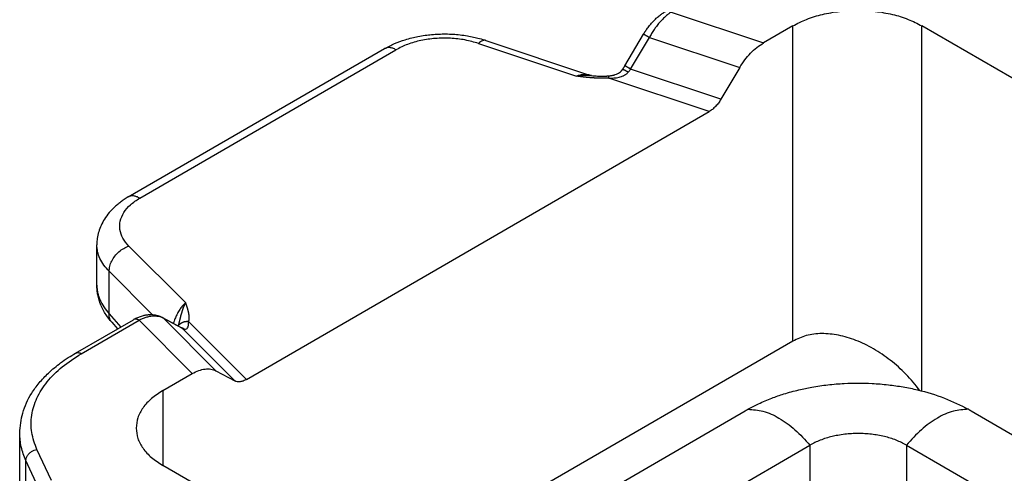
# Model space of a CAD drawing. Units: millimetres. Extents: x 657 to 954, y -289 to -79.
# Drawn here: x 892 to 909, y -120 to -112 of the extents above; entities that cross this region are included whole.
import ezdxf

# ---------------------------------------------------------------- set-up
doc = ezdxf.new("R2010")
doc.units = ezdxf.units.MM

msp = doc.modelspace()

# ---------------------------------------------------------------- linework, layer by layer
at = {"color": 2, "linetype": 'Continuous'}
for p, q in [((903.304, -111.448), (904.918, -111.988)), ((905.433, -111.689), (904.918, -111.988)), ((905.433, -117.207), (905.433, -111.689)), ((907.696, -118.08), (907.696, -111.689)), ((914.3, -115.512), (907.696, -111.689)), ((902.493, -112.389), (902.821, -111.833)), ((902.594, -112.446), (902.923, -111.89)), ((902.923, -111.89), (904.504, -112.418)), ((899.932, -111.997), (901.645, -112.57)), ((900.059, -111.944), (901.89, -112.556)), ((893.797, -114.684), (898.283, -112.088)), ((893.997, -114.704), (898.484, -112.108)), ((904.504, -112.418), (904.175, -112.974)), ((904.175, -112.974), (902.594, -112.446)), ((903.968, -113.19), (902.21, -112.602)), ((895.867, -117.878), (903.968, -113.19)), ((893.246, -116.226), (893.246, -115.521)), ((893.807, -115.543), (894.796, -116.534)), ((893.46, -116.728), (893.46, -115.984)), ((893.46, -115.984), (894.217, -116.743)), ((893.46, -116.728), (893.664, -116.96)), ((892.873, -117.417), (893.885, -116.832)), ((892.973, -117.427), (893.986, -116.842)), ((893.506, -116.876), (893.608, -116.992)), ((893.885, -116.832), (893.885, -116.832)), ((894.917, -117.776), (893.986, -116.842)), ((894.719, -116.968), (894.391, -116.792)), ((894.747, -116.988), (894.419, -116.812)), ((895.332, -117.727), (894.419, -116.812)), ((895.867, -117.878), (894.852, -116.861)), ((895.66, -117.903), (894.747, -116.988)), ((905.433, -117.207), (898.037, -121.487)), ((895.332, -117.727), (895.66, -117.903)), ((894.402, -118.074), (894.917, -117.776)), ((894.402, -118.074), (894.402, -119.383)), ((898.676, -121.857), (904.599, -118.429)), ((908.558, -118.429), (936.81, -134.78)), ((891.895, -123.448), (891.895, -118.818)), ((892.449, -119.649), (892.197, -119.105)), ((899.761, -122.485), (905.73, -119.03)), ((905.73, -119.03), (905.73, -120.593)), ((907.427, -119.03), (907.427, -120.593)), ((907.427, -119.03), (935.725, -135.408)), ((892.004, -124.282), (892.004, -119.298)), ((892.256, -119.842), (892.004, -119.298)), ((901.007, -123.206), (894.402, -119.383))]:
    msp.add_line(p, q, dxfattribs=at)
for points, knots in [([(902.821, -111.833), (902.823, -111.83), (902.826, -111.825), (902.83, -111.818), (902.835, -111.81), (902.841, -111.8), (902.849, -111.788), (902.861, -111.77), (902.878, -111.745), (902.9, -111.715), (902.923, -111.685), (902.947, -111.656), (902.97, -111.63), (902.993, -111.605), (903.017, -111.581), (903.042, -111.558), (903.068, -111.535), (903.094, -111.514), (903.121, -111.492), (903.144, -111.476), (903.162, -111.464), (903.176, -111.455), (903.19, -111.446), (903.2, -111.441), (903.204, -111.438)], [0, 0, 0, 0, 0.0090573, 0.0180384, 0.0248818, 0.035941, 0.0531844, 0.0691236, 0.1015367, 0.1417629, 0.1813571, 0.2162635, 0.2538274, 0.2862985, 0.3180249, 0.3557038, 0.386046, 0.4231512, 0.4571047, 0.489881, 0.5067909, 0.522955, 0.5408247, 0.5553578, 0.5553578, 0.5553578, 0.5553578]), ([(903.304, -111.448), (903.286, -111.461), (903.25, -111.486), (903.196, -111.531), (903.145, -111.58), (903.094, -111.636), (903.048, -111.694), (903.003, -111.757), (902.961, -111.821), (902.935, -111.867), (902.923, -111.89)], [0, 0, 0, 0, 0.0655266, 0.1326651, 0.2094999, 0.2771201, 0.3596664, 0.4304822, 0.5105323, 0.5891536, 0.5891536, 0.5891536, 0.5891536]), ([(905.433, -111.689), (905.513, -111.649), (905.679, -111.564), (905.956, -111.482), (906.254, -111.43), (906.564, -111.412), (906.875, -111.43), (907.173, -111.482), (907.45, -111.564), (907.616, -111.649), (907.696, -111.689)], [0, 0, 0, 0, 0.26842, 0.557973, 0.862713, 1.175364, 1.488015, 1.792755, 2.082308, 2.350728, 2.350728, 2.350728, 2.350728]), ([(898.283, -112.088), (898.341, -112.057), (898.458, -111.995), (898.621, -111.937), (898.759, -111.898), (898.875, -111.873), (898.99, -111.853), (899.153, -111.835), (899.358, -111.826), (899.567, -111.839), (899.729, -111.862), (899.842, -111.884), (899.95, -111.91), (900.022, -111.932), (900.059, -111.944)], [0, 0, 0, 0, 0.195458, 0.397367, 0.517383, 0.62484, 0.753713, 0.867203, 1.117073, 1.366616, 1.49568, 1.606413, 1.712346, 1.830242, 1.830242, 1.830242, 1.830242]), ([(899.932, -111.997), (899.853, -111.975), (899.691, -111.928), (899.436, -111.902), (899.177, -111.904), (898.925, -111.94), (898.69, -112.003), (898.551, -112.074), (898.484, -112.108)], [0, 0, 0, 0, 0.246786, 0.504739, 0.765978, 1.022304, 1.265997, 1.490677, 1.490677, 1.490677, 1.490677]), ([(902.821, -111.833), (902.821, -111.833), (902.821, -111.833), (902.821, -111.833), (902.821, -111.833), (902.821, -111.833), (902.821, -111.833), (902.821, -111.833), (902.821, -111.833), (902.822, -111.833), (902.822, -111.833), (902.822, -111.833), (902.822, -111.833), (902.822, -111.833), (902.823, -111.833), (902.823, -111.834), (902.823, -111.834), (902.824, -111.834), (902.824, -111.834), (902.824, -111.834), (902.825, -111.834), (902.825, -111.835), (902.826, -111.835), (902.826, -111.835), (902.827, -111.835), (902.827, -111.836), (902.828, -111.836), (902.829, -111.836), (902.829, -111.837), (902.83, -111.837), (902.831, -111.838), (902.831, -111.838), (902.832, -111.838), (902.833, -111.839), (902.834, -111.839), (902.835, -111.84), (902.836, -111.84), (902.837, -111.841), (902.838, -111.841), (902.839, -111.842), (902.84, -111.843), (902.841, -111.843), (902.842, -111.844), (902.843, -111.844), (902.844, -111.845), (902.845, -111.846), (902.847, -111.846), (902.848, -111.847), (902.849, -111.848), (902.85, -111.848), (902.852, -111.849), (902.853, -111.85), (902.855, -111.851), (902.856, -111.852), (902.858, -111.853), (902.859, -111.854), (902.861, -111.855), (902.863, -111.856), (902.865, -111.857), (902.866, -111.858), (902.868, -111.859), (902.87, -111.86), (902.872, -111.861), (902.873, -111.862), (902.875, -111.863), (902.877, -111.864), (902.879, -111.865), (902.881, -111.866), (902.883, -111.867), (902.885, -111.868), (902.887, -111.87), (902.89, -111.871), (902.893, -111.873), (902.896, -111.875), (902.899, -111.876), (902.902, -111.878), (902.905, -111.88), (902.908, -111.881), (902.911, -111.883), (902.914, -111.885), (902.917, -111.887), (902.92, -111.888), (902.922, -111.89), (902.923, -111.89)], [0, 0, 0, 0, 0.0000119, 0.0000252, 0.0000411, 0.0000601, 0.0001089, 0.0001733, 0.0002848, 0.000426, 0.0005976, 0.0007996, 0.0010324, 0.001296, 0.0015904, 0.0019159, 0.0022723, 0.0026596, 0.003078, 0.0035274, 0.0040077, 0.0045189, 0.0050607, 0.0056332, 0.0062362, 0.0068696, 0.0075334, 0.0082273, 0.0089513, 0.0097748, 0.0106337, 0.0115274, 0.0124558, 0.0134185, 0.014415, 0.0154451, 0.0165084, 0.0176046, 0.0187332, 0.019894, 0.0210861, 0.0223094, 0.0235635, 0.0248477, 0.0261615, 0.0275045, 0.0288761, 0.0302758, 0.031703, 0.0331573, 0.0346381, 0.0363846, 0.0381651, 0.0399786, 0.041824, 0.0437004, 0.0456067, 0.0475421, 0.0495055, 0.0514959, 0.0535124, 0.0555539, 0.0576195, 0.0597082, 0.061819, 0.0639508, 0.0661028, 0.068274, 0.0704632, 0.0726697, 0.0759238, 0.0792088, 0.0825218, 0.0858602, 0.0892212, 0.0926021, 0.0960002, 0.0994128, 0.1028372, 0.1062706, 0.1097103, 0.1131536, 0.1165978, 0.1165978, 0.1165978, 0.1165978]), ([(898.484, -112.108), (898.466, -112.098), (898.431, -112.08), (898.377, -112.068), (898.327, -112.068), (898.297, -112.081), (898.283, -112.088)], [0, 0, 0, 0, 0.0609934, 0.1155314, 0.1645536, 0.210313, 0.210313, 0.210313, 0.210313]), ([(900.059, -111.944), (900.05, -111.942), (900.03, -111.938), (899.997, -111.948), (899.964, -111.968), (899.943, -111.987), (899.932, -111.997)], [0, 0, 0, 0, 0.028469, 0.060653, 0.0988654, 0.1439663, 0.1439663, 0.1439663, 0.1439663]), ([(904.504, -112.418), (904.532, -112.373), (904.589, -112.285), (904.69, -112.167), (904.798, -112.065), (904.879, -112.013), (904.918, -111.988)], [0, 0, 0, 0, 0.1594719, 0.3156315, 0.4646692, 0.6033827, 0.6033827, 0.6033827, 0.6033827]), ([(902.447, -112.458), (902.449, -112.455), (902.453, -112.449), (902.459, -112.441), (902.465, -112.433), (902.471, -112.423), (902.477, -112.414), (902.482, -112.406), (902.487, -112.398), (902.491, -112.392), (902.493, -112.389)], [0, 0, 0, 0, 0.01016811, 0.02051383, 0.02990439, 0.04100725, 0.05417075, 0.06157692, 0.07207711, 0.08245805, 0.08245805, 0.08245805, 0.08245805]), ([(902.594, -112.446), (902.593, -112.445), (902.591, -112.444), (902.588, -112.442), (902.585, -112.441), (902.582, -112.439), (902.579, -112.437), (902.576, -112.436), (902.574, -112.434), (902.571, -112.432), (902.568, -112.431), (902.565, -112.429), (902.562, -112.427), (902.559, -112.426), (902.557, -112.424), (902.554, -112.423), (902.552, -112.422), (902.551, -112.421), (902.549, -112.42), (902.547, -112.418), (902.545, -112.417), (902.543, -112.416), (902.541, -112.415), (902.54, -112.414), (902.538, -112.413), (902.536, -112.412), (902.534, -112.411), (902.533, -112.41), (902.531, -112.409), (902.53, -112.409), (902.528, -112.408), (902.526, -112.407), (902.525, -112.406), (902.523, -112.405), (902.522, -112.404), (902.521, -112.404), (902.519, -112.403), (902.518, -112.402), (902.517, -112.402), (902.516, -112.401), (902.515, -112.4), (902.514, -112.4), (902.513, -112.399), (902.511, -112.398), (902.51, -112.398), (902.509, -112.397), (902.508, -112.397), (902.507, -112.396), (902.507, -112.396), (902.506, -112.395), (902.505, -112.395), (902.504, -112.394), (902.503, -112.394), (902.502, -112.393), (902.502, -112.393), (902.501, -112.393), (902.5, -112.392), (902.5, -112.392), (902.499, -112.392), (902.498, -112.391), (902.498, -112.391), (902.497, -112.391), (902.497, -112.39), (902.496, -112.39), (902.496, -112.39), (902.496, -112.39), (902.495, -112.39), (902.495, -112.389), (902.495, -112.389), (902.494, -112.389), (902.494, -112.389), (902.494, -112.389), (902.494, -112.389), (902.493, -112.389), (902.493, -112.389), (902.493, -112.389), (902.493, -112.389), (902.493, -112.389), (902.493, -112.389), (902.493, -112.389), (902.493, -112.389), (902.493, -112.389), (902.493, -112.389), (902.493, -112.389)], [0, 0, 0, 0, 0.0034442, 0.0068876, 0.0103273, 0.0137607, 0.017185, 0.0205977, 0.0239958, 0.0273767, 0.0307377, 0.0340761, 0.0373891, 0.0406741, 0.0439282, 0.0461347, 0.048324, 0.0504951, 0.0526471, 0.054779, 0.0568897, 0.0589784, 0.061044, 0.0630855, 0.065102, 0.0670924, 0.0690558, 0.0709912, 0.0728976, 0.074774, 0.0766194, 0.0784328, 0.0802133, 0.0819599, 0.0834407, 0.0848949, 0.0863222, 0.0877219, 0.0890934, 0.0904364, 0.0917503, 0.0930345, 0.0942885, 0.0955118, 0.096704, 0.0978647, 0.0989934, 0.1000895, 0.1011528, 0.1021829, 0.1031794, 0.1041421, 0.1050705, 0.1059643, 0.1068231, 0.1076466, 0.1083706, 0.1090646, 0.1097283, 0.1103617, 0.1109647, 0.1115372, 0.112079, 0.1125902, 0.1130705, 0.1135199, 0.1139383, 0.1143256, 0.114682, 0.1150074, 0.1153019, 0.1155655, 0.1157983, 0.1160003, 0.1161718, 0.1163131, 0.1164245, 0.116489, 0.1165378, 0.1165568, 0.1165726, 0.116586, 0.1165979, 0.1165979, 0.1165979, 0.1165979]), ([(901.89, -112.556), (901.872, -112.551), (901.834, -112.541), (901.773, -112.541), (901.709, -112.549), (901.667, -112.563), (901.645, -112.57)], [0, 0, 0, 0, 0.056269, 0.1169513, 0.1809558, 0.2490086, 0.2490086, 0.2490086, 0.2490086]), ([(901.911, -112.56), (901.91, -112.56), (901.906, -112.56), (901.897, -112.559), (901.885, -112.559), (901.87, -112.558), (901.855, -112.557), (901.842, -112.557), (901.828, -112.556), (901.815, -112.556), (901.801, -112.556), (901.787, -112.557), (901.773, -112.557), (901.759, -112.558), (901.745, -112.559), (901.731, -112.56), (901.717, -112.561), (901.702, -112.562), (901.688, -112.564), (901.676, -112.565), (901.667, -112.566), (901.661, -112.567), (901.656, -112.568), (901.652, -112.569), (901.649, -112.569), (901.646, -112.569), (901.645, -112.57)], [0, 0, 0, 0, 0.0051432, 0.0102946, 0.0263779, 0.0425482, 0.0559708, 0.0694523, 0.0830641, 0.0967323, 0.1105151, 0.1243506, 0.1382959, 0.1522919, 0.1664099, 0.1805745, 0.194821, 0.2091101, 0.2234665, 0.2378599, 0.245076, 0.2523009, 0.2559171, 0.2595355, 0.2631632, 0.2667831, 0.2667831, 0.2667831, 0.2667831]), ([(902.21, -112.602), (902.206, -112.602), (902.198, -112.603), (902.186, -112.603), (902.175, -112.604), (902.165, -112.604), (902.156, -112.605), (902.147, -112.605), (902.14, -112.605), (902.128, -112.606), (902.113, -112.606), (902.093, -112.606), (902.075, -112.606), (902.059, -112.606), (902.045, -112.605), (902.031, -112.605), (902.017, -112.604), (902.001, -112.604), (901.987, -112.603), (901.975, -112.602), (901.965, -112.602), (901.953, -112.601), (901.941, -112.6), (901.928, -112.599), (901.914, -112.598), (901.899, -112.597), (901.884, -112.596), (901.87, -112.595), (901.857, -112.593), (901.845, -112.592), (901.834, -112.591), (901.823, -112.59), (901.812, -112.589), (901.802, -112.588), (901.793, -112.587), (901.785, -112.586), (901.774, -112.585), (901.76, -112.583), (901.743, -112.581), (901.727, -112.579), (901.714, -112.578), (901.704, -112.577), (901.696, -112.576), (901.689, -112.575), (901.683, -112.574), (901.678, -112.574), (901.673, -112.573), (901.668, -112.572), (901.662, -112.572), (901.658, -112.571), (901.654, -112.571), (901.651, -112.57), (901.648, -112.57), (901.646, -112.57), (901.645, -112.57), (901.645, -112.57)], [0, 0, 0, 0, 0.0121539, 0.0237433, 0.03469, 0.0449157, 0.054342, 0.0628902, 0.0704814, 0.0770367, 0.0973015, 0.1166253, 0.1349081, 0.1520494, 0.1644659, 0.1779606, 0.192531, 0.2081752, 0.2248912, 0.2343315, 0.2447262, 0.2560678, 0.268349, 0.2815623, 0.2957006, 0.311307, 0.3261751, 0.3401511, 0.3530808, 0.3648098, 0.3765024, 0.3877102, 0.3983235, 0.4082327, 0.4173283, 0.4255004, 0.4326395, 0.4506152, 0.4678767, 0.4842683, 0.4996346, 0.5077252, 0.5153007, 0.5221628, 0.528113, 0.5329526, 0.538536, 0.5439317, 0.5490179, 0.5536729, 0.557775, 0.5612025, 0.5638336, 0.5655467, 0.56622, 0.56622, 0.56622, 0.56622]), ([(901.89, -112.556), (901.892, -112.556), (901.896, -112.558), (901.902, -112.559), (901.907, -112.56), (901.91, -112.56), (901.911, -112.56)], [0, 0, 0, 0, 0.00673431, 0.01258204, 0.01776075, 0.02207765, 0.02207765, 0.02207765, 0.02207765]), ([(901.911, -112.56), (901.911, -112.56), (901.911, -112.56), (901.911, -112.56), (901.911, -112.56)], [0, 0, 0, 0, 0.00001299984, 0.00002599974, 0.00002599974, 0.00002599974, 0.00002599974]), ([(901.911, -112.56), (901.923, -112.561), (901.95, -112.564), (901.991, -112.566), (902.03, -112.568), (902.064, -112.569), (902.095, -112.569), (902.122, -112.569), (902.144, -112.568), (902.161, -112.568), (902.177, -112.567), (902.189, -112.566), (902.196, -112.566)], [0, 0, 0, 0, 0.0365722, 0.0809974, 0.121156, 0.1546218, 0.1825415, 0.215063, 0.2345884, 0.2490916, 0.2648858, 0.2848893, 0.2848893, 0.2848893, 0.2848893]), ([(902.196, -112.566), (902.199, -112.565), (902.204, -112.565), (902.212, -112.564), (902.22, -112.563), (902.232, -112.562), (902.246, -112.56), (902.263, -112.558), (902.279, -112.555), (902.294, -112.551), (902.309, -112.547), (902.334, -112.539), (902.366, -112.527), (902.4, -112.506), (902.42, -112.489), (902.43, -112.478), (902.432, -112.476), (902.433, -112.475)], [0, 0, 0, 0, 0.0082768, 0.0165568, 0.0239016, 0.0332654, 0.0518429, 0.0665814, 0.0855741, 0.099567, 0.1141774, 0.1323422, 0.1765987, 0.215841, 0.2514629, 0.2556065, 0.2603064, 0.2603064, 0.2603064, 0.2603064]), ([(902.196, -112.566), (902.196, -112.566), (902.197, -112.566), (902.197, -112.566), (902.198, -112.567), (902.199, -112.568), (902.2, -112.569), (902.201, -112.571), (902.202, -112.573), (902.203, -112.576), (902.204, -112.581), (902.206, -112.587), (902.208, -112.594), (902.209, -112.599), (902.21, -112.602)], [0, 0, 0, 0, 0.00079029, 0.00169857, 0.00280428, 0.00414985, 0.0057557, 0.00763012, 0.00977451, 0.01218582, 0.0177826, 0.02434983, 0.03179471, 0.04001094, 0.04001094, 0.04001094, 0.04001094]), ([(902.21, -112.602), (902.225, -112.602), (902.256, -112.603), (902.302, -112.601), (902.348, -112.597), (902.391, -112.589), (902.43, -112.578), (902.457, -112.567), (902.477, -112.557), (902.493, -112.549), (902.507, -112.539), (902.523, -112.528), (902.538, -112.515), (902.547, -112.505), (902.551, -112.501)], [0, 0, 0, 0, 0.0462562, 0.0918117, 0.1381621, 0.1857317, 0.22407, 0.2571836, 0.2736156, 0.2922188, 0.308655, 0.3266106, 0.3491781, 0.3676828, 0.3676828, 0.3676828, 0.3676828]), ([(902.433, -112.475), (902.435, -112.474), (902.437, -112.471), (902.441, -112.466), (902.444, -112.462), (902.446, -112.459), (902.448, -112.457)], [0, 0, 0, 0, 0.00559996, 0.01123051, 0.01698156, 0.02255035, 0.02255035, 0.02255035, 0.02255035]), ([(902.551, -112.501), (902.548, -112.499), (902.542, -112.495), (902.533, -112.49), (902.524, -112.485), (902.515, -112.48), (902.507, -112.475), (902.498, -112.471), (902.491, -112.467), (902.483, -112.464), (902.476, -112.461), (902.47, -112.459), (902.464, -112.457), (902.46, -112.456), (902.457, -112.455), (902.454, -112.455), (902.452, -112.455), (902.45, -112.456), (902.449, -112.456), (902.448, -112.457), (902.448, -112.457)], [0, 0, 0, 0, 0.0106243, 0.0211515, 0.0315026, 0.0415934, 0.0513361, 0.0606409, 0.0694186, 0.0775833, 0.0850552, 0.0917646, 0.0976553, 0.1026912, 0.1053319, 0.1076581, 0.1096833, 0.1114329, 0.1133497, 0.1150326, 0.1150326, 0.1150326, 0.1150326]), ([(902.551, -112.501), (902.555, -112.496), (902.563, -112.487), (902.574, -112.473), (902.584, -112.46), (902.591, -112.45), (902.594, -112.446)], [0, 0, 0, 0, 0.01885227, 0.03485438, 0.0535858, 0.06973145, 0.06973145, 0.06973145, 0.06973145]), ([(904.175, -112.974), (904.161, -112.997), (904.133, -113.041), (904.082, -113.1), (904.028, -113.151), (903.988, -113.177), (903.968, -113.19)], [0, 0, 0, 0, 0.079736, 0.1578158, 0.2323346, 0.3016913, 0.3016913, 0.3016913, 0.3016913]), ([(893.997, -114.704), (893.979, -114.695), (893.945, -114.677), (893.891, -114.665), (893.84, -114.665), (893.811, -114.678), (893.797, -114.684)], [0, 0, 0, 0, 0.0609934, 0.1155314, 0.1645536, 0.210313, 0.210313, 0.210313, 0.210313]), ([(893.797, -114.684), (893.773, -114.699), (893.726, -114.727), (893.661, -114.772), (893.602, -114.819), (893.535, -114.879), (893.457, -114.961), (893.38, -115.065), (893.319, -115.178), (893.284, -115.272), (893.264, -115.348), (893.254, -115.404), (893.247, -115.462), (893.246, -115.501), (893.246, -115.521)], [0, 0, 0, 0, 0.085944, 0.162347, 0.237273, 0.310652, 0.433937, 0.57607, 0.698889, 0.817037, 0.875699, 0.933759, 0.989108, 1.050394, 1.050394, 1.050394, 1.050394]), ([(893.807, -115.543), (893.768, -115.499), (893.695, -115.415), (893.641, -115.259), (893.647, -115.1), (893.715, -114.948), (893.834, -114.81), (893.941, -114.741), (893.997, -114.704)], [0, 0, 0, 0, 0.173874, 0.330706, 0.482, 0.641477, 0.81966, 1.02129, 1.02129, 1.02129, 1.02129]), ([(893.46, -115.984), (893.428, -115.949), (893.366, -115.882), (893.298, -115.765), (893.254, -115.645), (893.249, -115.562), (893.246, -115.521)], [0, 0, 0, 0, 0.1427276, 0.2757037, 0.4013284, 0.5229734, 0.5229734, 0.5229734, 0.5229734]), ([(893.46, -115.984), (893.463, -115.955), (893.468, -115.893), (893.505, -115.803), (893.56, -115.717), (893.631, -115.642), (893.714, -115.581), (893.776, -115.555), (893.807, -115.543)], [0, 0, 0, 0, 0.0891546, 0.185799, 0.28787, 0.3922475, 0.4954029, 0.5940212, 0.5940212, 0.5940212, 0.5940212]), ([(893.506, -116.876), (893.472, -116.834), (893.395, -116.739), (893.326, -116.606), (893.284, -116.487), (893.263, -116.403), (893.249, -116.315), (893.247, -116.257), (893.246, -116.226)], [0, 0, 0, 0, 0.161967, 0.3636741, 0.4461787, 0.5417895, 0.6223085, 0.7144379, 0.7144379, 0.7144379, 0.7144379]), ([(893.246, -116.226), (893.247, -116.248), (893.248, -116.291), (893.259, -116.355), (893.275, -116.419), (893.308, -116.506), (893.365, -116.614), (893.428, -116.689), (893.46, -116.728)], [0, 0, 0, 0, 0.0646695, 0.1300333, 0.1927161, 0.2647251, 0.4063902, 0.557505, 0.557505, 0.557505, 0.557505]), ([(894.796, -116.534), (894.78, -116.55), (894.748, -116.582), (894.713, -116.63), (894.686, -116.672), (894.665, -116.707), (894.647, -116.743), (894.629, -116.781), (894.614, -116.818), (894.602, -116.85), (894.593, -116.877), (894.589, -116.89), (894.587, -116.897)], [0, 0, 0, 0, 0.0657455, 0.1381587, 0.1764009, 0.2162802, 0.2604357, 0.2981377, 0.3399507, 0.3814534, 0.4020922, 0.4231251, 0.4231251, 0.4231251, 0.4231251]), ([(894.796, -116.534), (894.795, -116.535), (894.795, -116.536), (894.794, -116.538), (894.793, -116.54), (894.792, -116.543), (894.79, -116.547), (894.787, -116.552), (894.784, -116.56), (894.78, -116.569), (894.776, -116.578), (894.773, -116.587), (894.769, -116.596), (894.765, -116.606), (894.761, -116.615), (894.758, -116.625), (894.754, -116.635), (894.751, -116.645), (894.747, -116.655), (894.744, -116.665), (894.74, -116.675), (894.737, -116.686), (894.733, -116.698), (894.73, -116.71), (894.726, -116.723), (894.722, -116.736), (894.719, -116.748), (894.715, -116.761), (894.712, -116.773), (894.709, -116.786), (894.706, -116.798), (894.703, -116.81), (894.7, -116.823), (894.697, -116.835), (894.694, -116.847), (894.691, -116.858), (894.688, -116.87), (894.685, -116.882), (894.683, -116.893), (894.68, -116.904), (894.677, -116.916), (894.674, -116.926), (894.672, -116.934), (894.67, -116.939), (894.67, -116.941)], [0, 0, 0, 0, 0.0023042, 0.0046047, 0.006919, 0.0092432, 0.0139211, 0.0186387, 0.0281833, 0.0378813, 0.047709, 0.0576773, 0.0677523, 0.0779551, 0.0882272, 0.0986133, 0.1090591, 0.119602, 0.1301903, 0.1408629, 0.1515503, 0.1622999, 0.1753895, 0.1885555, 0.2016635, 0.2148112, 0.2278578, 0.2409231, 0.2538538, 0.2667714, 0.2795055, 0.292212, 0.3047361, 0.3172086, 0.3294641, 0.3416545, 0.3536206, 0.3655127, 0.3771124, 0.3886309, 0.400891, 0.4130309, 0.4200863, 0.4271311, 0.4271311, 0.4271311, 0.4271311]), ([(894.796, -116.534), (894.796, -116.534), (894.796, -116.535), (894.796, -116.536), (894.797, -116.537), (894.798, -116.539), (894.798, -116.541), (894.799, -116.544), (894.8, -116.547), (894.802, -116.55), (894.803, -116.553), (894.804, -116.556), (894.805, -116.559), (894.806, -116.563), (894.808, -116.568), (894.81, -116.574), (894.813, -116.581), (894.816, -116.591), (894.819, -116.601), (894.822, -116.61), (894.825, -116.618), (894.827, -116.624), (894.829, -116.63), (894.83, -116.635), (894.832, -116.64), (894.833, -116.643), (894.834, -116.647), (894.835, -116.651), (894.837, -116.657), (894.839, -116.664), (894.841, -116.672), (894.843, -116.681), (894.845, -116.69), (894.847, -116.699), (894.849, -116.708), (894.851, -116.716), (894.852, -116.724), (894.853, -116.731), (894.855, -116.74), (894.856, -116.749), (894.857, -116.757), (894.857, -116.765), (894.858, -116.774), (894.858, -116.783), (894.858, -116.793), (894.858, -116.805), (894.858, -116.813), (894.857, -116.82), (894.857, -116.824), (894.856, -116.829), (894.856, -116.835), (894.855, -116.841), (894.854, -116.847), (894.853, -116.854), (894.852, -116.858), (894.852, -116.861)], [0, 0, 0, 0, 0.0004103, 0.0014556, 0.0030615, 0.0051537, 0.0076577, 0.0104992, 0.0136037, 0.0168969, 0.0203043, 0.0232641, 0.026896, 0.0310794, 0.0356938, 0.0406187, 0.0499884, 0.0599592, 0.0704346, 0.0813182, 0.0888388, 0.0956263, 0.1017281, 0.107006, 0.1117235, 0.1158486, 0.1193494, 0.1221936, 0.129193, 0.1369102, 0.1452457, 0.1541007, 0.163377, 0.1733292, 0.182472, 0.1908059, 0.1983303, 0.2050444, 0.2148086, 0.2239251, 0.2323996, 0.2402364, 0.2474389, 0.2573741, 0.267963, 0.2791539, 0.2908996, 0.2947022, 0.2991107, 0.3040815, 0.3095719, 0.3155398, 0.3219442, 0.3287451, 0.3359035, 0.3359035, 0.3359035, 0.3359035]), ([(893.506, -116.876), (893.504, -116.873), (893.5, -116.868), (893.494, -116.86), (893.488, -116.852), (893.484, -116.843), (893.479, -116.835), (893.475, -116.826), (893.472, -116.816), (893.469, -116.807), (893.466, -116.797), (893.464, -116.788), (893.462, -116.778), (893.461, -116.768), (893.46, -116.758), (893.46, -116.748), (893.46, -116.738), (893.46, -116.731), (893.46, -116.728)], [0, 0, 0, 0, 0.00987, 0.0197136, 0.0295419, 0.0393651, 0.0491926, 0.0590323, 0.0688909, 0.0787734, 0.0886835, 0.0986232, 0.1085934, 0.1185931, 0.1286204, 0.1386722, 0.1487442, 0.1588314, 0.1588314, 0.1588314, 0.1588314]), ([(893.506, -116.876), (893.506, -116.876), (893.506, -116.876), (893.506, -116.876), (893.506, -116.876), (893.506, -116.876), (893.506, -116.876), (893.506, -116.876), (893.506, -116.876), (893.506, -116.876), (893.506, -116.876)], [0, 0, 0, 0, 0.00000450126, 0.00000900252, 0.00001350376, 0.000018005, 0.00002250623, 0.00002700746, 0.00003150867, 0.00003600988, 0.00003600988, 0.00003600988, 0.00003600988]), ([(893.885, -116.832), (893.89, -116.829), (893.9, -116.823), (893.914, -116.816), (893.929, -116.808), (893.951, -116.798), (893.977, -116.786), (894.011, -116.773), (894.043, -116.763), (894.076, -116.755), (894.107, -116.749), (894.134, -116.745), (894.157, -116.743), (894.171, -116.743), (894.182, -116.743), (894.19, -116.743), (894.199, -116.743), (894.214, -116.743), (894.238, -116.745), (894.268, -116.749), (894.3, -116.756), (894.326, -116.764), (894.347, -116.772), (894.362, -116.778), (894.377, -116.785), (894.386, -116.79), (894.391, -116.792)], [0, 0, 0, 0, 0.0150131, 0.0338882, 0.0500017, 0.0660699, 0.1041199, 0.1357536, 0.1749131, 0.2064305, 0.2355373, 0.2714326, 0.2879473, 0.3050089, 0.3121779, 0.3215675, 0.329694, 0.3377921, 0.3679001, 0.4006998, 0.4306584, 0.4657097, 0.4811997, 0.4972225, 0.5143598, 0.5295142, 0.5295142, 0.5295142, 0.5295142]), ([(893.986, -116.842), (893.984, -116.84), (893.979, -116.838), (893.973, -116.835), (893.966, -116.832), (893.96, -116.829), (893.953, -116.827), (893.947, -116.825), (893.94, -116.824), (893.934, -116.823), (893.927, -116.822), (893.921, -116.822), (893.914, -116.822), (893.908, -116.823), (893.902, -116.825), (893.896, -116.826), (893.891, -116.829), (893.887, -116.831), (893.885, -116.832)], [0, 0, 0, 0, 0.0072206, 0.0143979, 0.0215168, 0.0285627, 0.0355228, 0.0423858, 0.0491429, 0.0557882, 0.0623191, 0.0687367, 0.0750463, 0.0812572, 0.0873831, 0.0934413, 0.0994524, 0.1054392, 0.1054392, 0.1054392, 0.1054392]), ([(894.419, -116.812), (894.403, -116.804), (894.373, -116.789), (894.322, -116.776), (894.271, -116.77), (894.217, -116.771), (894.162, -116.778), (894.102, -116.793), (894.042, -116.814), (894.004, -116.833), (893.986, -116.842)], [0, 0, 0, 0, 0.0529748, 0.0996659, 0.156256, 0.2061435, 0.2631157, 0.3229752, 0.3916327, 0.4514528, 0.4514528, 0.4514528, 0.4514528]), ([(894.419, -116.812), (894.418, -116.811), (894.416, -116.809), (894.412, -116.806), (894.409, -116.804), (894.406, -116.801), (894.402, -116.799), (894.398, -116.796), (894.395, -116.794), (894.392, -116.793), (894.391, -116.792)], [0, 0, 0, 0, 0.00418859, 0.00841639, 0.01268379, 0.01699123, 0.0213392, 0.02572821, 0.03015881, 0.03463159, 0.03463159, 0.03463159, 0.03463159]), ([(894.391, -116.792), (894.391, -116.792), (894.391, -116.792), (894.391, -116.792), (894.391, -116.792), (894.391, -116.792), (894.391, -116.792), (894.391, -116.792), (894.391, -116.792), (894.391, -116.792), (894.391, -116.792)], [0, 0, 0, 0, 0.00000806741, 0.00001613496, 0.00002420264, 0.00003227046, 0.00004033843, 0.00004840652, 0.00005647476, 0.00006454314, 0.00006454314, 0.00006454314, 0.00006454314]), ([(894.672, -116.942), (894.673, -116.941), (894.675, -116.937), (894.678, -116.933), (894.681, -116.928), (894.685, -116.924), (894.689, -116.919), (894.693, -116.915), (894.697, -116.91), (894.702, -116.906), (894.707, -116.902), (894.712, -116.898), (894.717, -116.895), (894.722, -116.891), (894.728, -116.888), (894.733, -116.884), (894.739, -116.881), (894.745, -116.879), (894.752, -116.876), (894.758, -116.873), (894.764, -116.871), (894.771, -116.869), (894.777, -116.867), (894.784, -116.866), (894.791, -116.864), (894.798, -116.863), (894.804, -116.862), (894.811, -116.861), (894.818, -116.861), (894.825, -116.86), (894.832, -116.86), (894.838, -116.86), (894.845, -116.86), (894.849, -116.86), (894.852, -116.861)], [0, 0, 0, 0, 0.0056248, 0.0113271, 0.0171075, 0.0229661, 0.028903, 0.0349178, 0.0410096, 0.0471773, 0.0534193, 0.0597335, 0.0661174, 0.0725681, 0.0790822, 0.0856557, 0.0922844, 0.0989636, 0.1056881, 0.1124526, 0.1192511, 0.1260778, 0.1329262, 0.1397898, 0.1466622, 0.1535364, 0.1604058, 0.1672636, 0.1741031, 0.1809176, 0.1877006, 0.1944459, 0.2011473, 0.207799, 0.207799, 0.207799, 0.207799]), ([(894.781, -116.998), (894.784, -116.998), (894.791, -116.999), (894.807, -116.997), (894.829, -116.986), (894.844, -116.96), (894.851, -116.935), (894.854, -116.911), (894.854, -116.886), (894.852, -116.869), (894.852, -116.861)], [0, 0, 0, 0, 0.0096401, 0.0198862, 0.0480786, 0.0806528, 0.10512, 0.1273438, 0.1527656, 0.1785064, 0.1785064, 0.1785064, 0.1785064]), ([(894.719, -116.968), (894.719, -116.968), (894.719, -116.968), (894.719, -116.968), (894.719, -116.968), (894.719, -116.968), (894.719, -116.968), (894.719, -116.968), (894.719, -116.968), (894.719, -116.968), (894.719, -116.968)], [0, 0, 0, 0, 0.0000164259, 0.0000328511, 0.0000492759, 0.0000657, 0.0000821236, 0.0000985466, 0.000114969, 0.0001313909, 0.0001313909, 0.0001313909, 0.0001313909]), ([(894.719, -116.968), (894.719, -116.968), (894.72, -116.968), (894.72, -116.968), (894.72, -116.968), (894.72, -116.968), (894.72, -116.968)], [0, 0, 0, 0, 0.0002485162, 0.0004990852, 0.000693498, 0.0009560476, 0.0009560476, 0.0009560476, 0.0009560476]), ([(894.719, -116.968), (894.719, -116.968), (894.719, -116.968), (894.719, -116.968), (894.719, -116.968), (894.719, -116.968), (894.719, -116.968)], [0, 0, 0, 0, 0.0000356105, 0.0000961639, 0.0002069024, 0.000334707, 0.000334707, 0.000334707, 0.000334707]), ([(894.719, -116.968), (894.72, -116.968), (894.723, -116.97), (894.727, -116.972), (894.73, -116.974), (894.734, -116.977), (894.737, -116.98), (894.741, -116.982), (894.744, -116.985), (894.746, -116.987), (894.747, -116.988)], [0, 0, 0, 0, 0.00445527, 0.0088687, 0.01324084, 0.01757225, 0.02186344, 0.02611488, 0.03032701, 0.03450022, 0.03450022, 0.03450022, 0.03450022]), ([(894.72, -116.968), (894.72, -116.968), (894.721, -116.968), (894.721, -116.968), (894.722, -116.969), (894.722, -116.969), (894.723, -116.969)], [0, 0, 0, 0, 0.00051445, 0.000864357, 0.001558927, 0.002284672, 0.002284672, 0.002284672, 0.002284672]), ([(894.723, -116.969), (894.725, -116.969), (894.731, -116.971), (894.739, -116.973), (894.747, -116.976), (894.754, -116.98), (894.761, -116.984), (894.768, -116.988), (894.775, -116.993), (894.779, -116.996), (894.781, -116.998)], [0, 0, 0, 0, 0.00859434, 0.01708414, 0.02547207, 0.03376028, 0.04195004, 0.05004192, 0.05803554, 0.06592986, 0.06592986, 0.06592986, 0.06592986]), ([(894.747, -116.988), (894.75, -116.989), (894.755, -116.991), (894.763, -116.994), (894.772, -116.996), (894.778, -116.997), (894.781, -116.998)], [0, 0, 0, 0, 0.00812952, 0.0175824, 0.02574875, 0.03548537, 0.03548537, 0.03548537, 0.03548537]), ([(907.659, -118.07), (907.58, -117.974), (907.424, -117.782), (907.148, -117.538), (906.854, -117.337), (906.549, -117.188), (906.243, -117.096), (905.948, -117.066), (905.671, -117.095), (905.511, -117.171), (905.433, -117.207)], [0, 0, 0, 0, 0.372874, 0.741697, 1.099227, 1.439261, 1.757384, 2.051782, 2.32409, 2.579974, 2.579974, 2.579974, 2.579974]), ([(891.895, -118.818), (891.905, -118.699), (891.927, -118.453), (892.071, -118.159), (892.235, -117.933), (892.374, -117.786), (892.502, -117.673), (892.617, -117.583), (892.74, -117.497), (892.83, -117.443), (892.873, -117.417)], [0, 0, 0, 0, 0.356476, 0.736284, 0.960472, 1.196997, 1.339183, 1.47257, 1.635614, 1.787437, 1.787437, 1.787437, 1.787437]), ([(892.873, -117.417), (892.88, -117.414), (892.895, -117.408), (892.92, -117.408), (892.947, -117.414), (892.964, -117.423), (892.973, -117.427)], [0, 0, 0, 0, 0.0228797, 0.0473908, 0.0746598, 0.1051565, 0.1051565, 0.1051565, 0.1051565]), ([(892.197, -119.105), (892.16, -119.007), (892.088, -118.813), (892.092, -118.498), (892.187, -118.192), (892.373, -117.904), (892.639, -117.64), (892.858, -117.501), (892.973, -117.427)], [0, 0, 0, 0, 0.311589, 0.61425, 0.925838, 1.26181, 1.632037, 2.040378, 2.040378, 2.040378, 2.040378]), ([(894.917, -117.776), (894.955, -117.756), (895.026, -117.719), (895.137, -117.692), (895.242, -117.69), (895.302, -117.715), (895.332, -117.727)], [0, 0, 0, 0, 0.1261971, 0.2392009, 0.3404645, 0.4340703, 0.4340703, 0.4340703, 0.4340703]), ([(895.867, -117.878), (895.848, -117.888), (895.813, -117.907), (895.757, -117.92), (895.705, -117.921), (895.674, -117.909), (895.66, -117.903)], [0, 0, 0, 0, 0.0630986, 0.1196005, 0.1702322, 0.2170352, 0.2170352, 0.2170352, 0.2170352]), ([(894.402, -118.074), (894.334, -118.118), (894.203, -118.201), (894.053, -118.363), (893.953, -118.54), (893.94, -118.667), (893.934, -118.729)], [0, 0, 0, 0, 0.2434859, 0.4614157, 0.6575485, 0.840807, 0.840807, 0.840807, 0.840807]), ([(904.648, -118.4), (904.709, -118.368), (904.845, -118.295), (905.055, -118.207), (905.291, -118.125), (905.526, -118.061), (905.784, -118.007), (906.049, -117.969), (906.32, -117.946), (906.578, -117.94), (906.836, -117.946), (907.099, -117.968), (907.365, -118.006), (907.695, -118.074), (908.086, -118.188), (908.371, -118.331), (908.509, -118.4)], [0, 0, 0, 0, 0.206802, 0.461232, 0.684049, 0.955381, 1.190599, 1.473618, 1.76026, 2.004354, 2.248081, 2.534221, 2.795756, 3.053171, 3.546785, 4.008908, 4.008908, 4.008908, 4.008908]), ([(904.599, -118.429), (904.603, -118.426), (904.611, -118.422), (904.623, -118.415), (904.636, -118.407), (904.644, -118.403), (904.648, -118.4)], [0, 0, 0, 0, 0.01397545, 0.02830841, 0.0425756, 0.05687335, 0.05687335, 0.05687335, 0.05687335]), ([(904.648, -118.4), (904.737, -118.406), (904.928, -118.419), (905.208, -118.554), (905.487, -118.755), (905.648, -118.934), (905.733, -119.028)], [0, 0, 0, 0, 0.264467, 0.569472, 0.914826, 1.291982, 1.291982, 1.291982, 1.291982]), ([(908.509, -118.4), (908.42, -118.406), (908.229, -118.419), (907.949, -118.554), (907.67, -118.755), (907.509, -118.934), (907.425, -119.028)], [0, 0, 0, 0, 0.264467, 0.569472, 0.914826, 1.291982, 1.291982, 1.291982, 1.291982]), ([(908.509, -118.4), (908.513, -118.403), (908.521, -118.407), (908.534, -118.415), (908.546, -118.422), (908.554, -118.426), (908.558, -118.429)], [0, 0, 0, 0, 0.01443812, 0.02856494, 0.04289788, 0.05687335, 0.05687335, 0.05687335, 0.05687335]), ([(893.934, -118.729), (893.94, -118.79), (893.953, -118.917), (894.053, -119.094), (894.203, -119.256), (894.334, -119.34), (894.402, -119.383)], [0, 0, 0, 0, 0.1832585, 0.3793914, 0.5973211, 0.840807, 0.840807, 0.840807, 0.840807]), ([(892.004, -119.298), (891.972, -119.219), (891.91, -119.066), (891.9, -118.9), (891.895, -118.818)], [0, 0, 0, 0, 0.2512494, 0.4945394, 0.4945394, 0.4945394, 0.4945394]), ([(907.425, -119.028), (907.365, -118.998), (907.241, -118.934), (907.07, -118.883), (906.925, -118.853), (906.811, -118.837), (906.696, -118.827), (906.579, -118.823), (906.462, -118.827), (906.342, -118.837), (906.228, -118.854), (906.084, -118.885), (905.916, -118.934), (905.792, -118.998), (905.733, -119.028)], [0, 0, 0, 0, 0.201516, 0.417384, 0.532225, 0.645519, 0.762301, 0.879235, 0.996095, 1.112803, 1.23876, 1.341047, 1.557043, 1.758672, 1.758672, 1.758672, 1.758672]), ([(892.004, -119.298), (892.005, -119.283), (892.008, -119.253), (892.029, -119.21), (892.06, -119.172), (892.1, -119.14), (892.146, -119.116), (892.18, -119.108), (892.197, -119.105)], [0, 0, 0, 0, 0.0437318, 0.0902528, 0.139526, 0.1908364, 0.2430285, 0.2947701, 0.2947701, 0.2947701, 0.2947701]), ([(905.73, -119.03), (905.731, -119.029), (905.731, -119.029), (905.732, -119.029), (905.733, -119.028)], [0, 0, 0, 0, 0.001397925, 0.002798314, 0.002798314, 0.002798314, 0.002798314]), ([(907.425, -119.028), (907.425, -119.029), (907.426, -119.029), (907.427, -119.029), (907.427, -119.03)], [0, 0, 0, 0, 0.001400389, 0.002798314, 0.002798314, 0.002798314, 0.002798314])]:
    msp.add_open_spline(points, degree=3, knots=knots, dxfattribs=at)
for points in [[(905.733, -119.028), (905.733, -119.028), (905.733, -119.028), (905.733, -119.028)], [(907.425, -119.028), (907.425, -119.028), (907.425, -119.028), (907.425, -119.028)]]:
    msp.add_open_spline(points, degree=3, dxfattribs=at)

doc.saveas('drawing.dxf')
